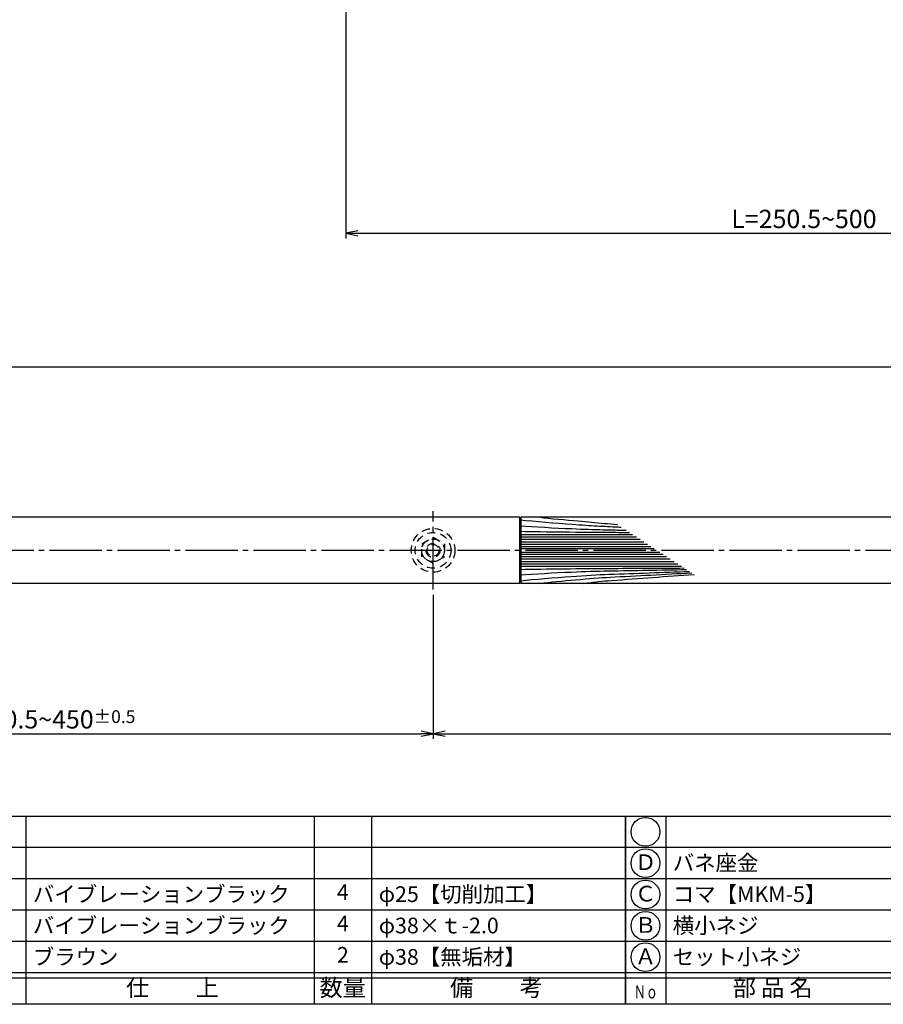
# Model space of a CAD drawing. Units: inches. Extents: x 1676 to 2483, y 423 to 983.
# Drawn here: x 1789 to 1954, y 423 to 611 of the extents above; entities that cross this region are included whole.
import ezdxf
from ezdxf.enums import TextEntityAlignment as Align

# ---------------------------------------------------------------- set-up
doc = ezdxf.new("R2010")
doc.units = ezdxf.units.IN
doc.header["$MEASUREMENT"] = 0
doc.linetypes.add('CENS', pattern=[13, 10, -1, 1, -1])
doc.linetypes.add('HIDS', pattern=[2.5, 1.5, -1])
for name, color, linetype in [('01-下書線', 251, 'Continuous'), ('02-実線-1', 7, 'Continuous'), ('03-細線', 1, 'Continuous'), ('04-破線-1', 5, 'HIDS'), ('06-中心線', 1, 'CENS'), ('10-寸法', 3, 'Continuous'), ('11-ﾈｼﾞ関連', 7, 'Continuous'), ('図枠', 7, 'Continuous'), ('図枠-文字', 4, 'Continuous'), ('図枠-細線', 251, 'Continuous'), ('図枠-部品名称', 253, 'Continuous')]:
    doc.layers.add(name, color=color, linetype=linetype)
doc.styles.add('STD', font='TXT.shx', dxfattribs={"bigfont": 'bigfont.shx'})
doc.dimstyles.new('1：1', dxfattribs={"dimtxt": 3.5, "dimasz": 2.3, "dimexe": 1, "dimexo": 1, "dimgap": 1, "dimtad": 3, "dimdsep": 46, "dimtxsty": 'STD', "dimblk1": 'ARRI', "dimblk2": 'ARRI', "dimsah": 1, "dimcen": 0, "dimclrd": 3, "dimclre": 3, "dimclrt": 4, "dimadec": 0, "dimazin": 0, "dimtfac": 0.7, "dimtmove": 0, "dimatfit": 0, "dimldrblk": 'ARRI', "dimfxl": 1, "dimtvp": 1, "dimtolj": 1, "dimtzin": 0, "dimarcsym": 0})
doc.dimstyles.new('1：3', dxfattribs={"dimtxt": 3.5, "dimasz": 2.3, "dimexe": 1, "dimexo": 1, "dimgap": 1, "dimtad": 3, "dimlfac": 3, "dimdsep": 46, "dimtxsty": 'STD', "dimblk1": 'ARRI', "dimblk2": 'ARRI', "dimsah": 1, "dimcen": 0, "dimclrd": 3, "dimclre": 3, "dimclrt": 4, "dimadec": 0, "dimazin": 0, "dimtfac": 0.7, "dimtmove": 0, "dimatfit": 0, "dimldrblk": 'ARRI', "dimfxl": 1, "dimtvp": 1, "dimtolj": 1, "dimtzin": 0, "dimarcsym": 0})

# ---------------------------------------------------------------- blocks, each defined once
blk = doc.blocks.new('A$C337F4ABC')
for p, q in [((7.2, 36.81), (7.2, 0.81)), ((51.29, 36.81), (51.29, 0.81)), ((84.36, 36.81), (84.36, 0.81)), ((139.47, 36.81), (139.47, 0.81)), ((150.49, 36.81), (150.49, 0.81)), ((198.99, 6.81), (-0.51, 6.81))]:
    blk.add_line(p, q)
for centre in [(3.34, 33.81), (3.34, 27.81), (3.34, 21.81), (3.34, 15.81), (3.34, 9.81)]:
    blk.add_circle(centre, 2.75)
at = {"layer": '図枠'}
blk.add_lwpolyline([(-0.51, 36.81), (198.99, 36.81), (198.99, 0.81), (-0.51, 0.81)], close=True, dxfattribs=at)
at = {"layer": '図枠-細線'}
for p, q in [((198.99, 30.81), (-0.51, 30.81)), ((198.99, 24.81), (-0.51, 24.81)), ((198.99, 18.81), (-0.51, 18.81)), ((198.99, 12.81), (-0.51, 12.81)), ((198.99, 5.81), (-0.51, 5.81))]:
    blk.add_line(p, q, dxfattribs=at)
at = {"layer": '図枠-文字', "style": 'STD'}
for s, p in [('部 品 名', (27.66, 3.56)), ('材\u3000質', (67.85, 3.56)), ('仕\u3000\u3000上', (112.41, 3.56)), ('数量', (144.96, 3.56)), ('備\u3000\u3000考', (174.35, 3.56))]:
    blk.add_text(s, height=3.25, dxfattribs=at).set_placement(p, align=Align.MIDDLE)
at = {"layer": '図枠-文字', "color": 4, "style": 'STD', "width": 0.950181}
blk.add_text('Ｎｏ', height=2.5, dxfattribs=at).set_placement((1.12, 1.93), (5.71, 1.93), align=Align.FIT)
blk = doc.blocks.new('ARRI')
at = {"color": 0, "linetype": 'ByBlock'}
for p, q in [((0, 0), (-1, 0.213)), ((-1, -0.213), (0, 0)), ((0, 0), (-1, 0))]:
    blk.add_line(p, q, dxfattribs=at)
blk = doc.blocks.new('*D92')
at = {"color": 3, "lineweight": -2, "transparency": 16777216}
for p, q in [((1851.56, 615.12), (1851.56, 569.09)), ((2093.57, 614.13), (2093.57, 569.09)), ((1853.86, 570.09), (2091.27, 570.09))]:
    blk.add_line(p, q, dxfattribs=at)
at = {"layer": 'Defpoints', "color": 0, "transparency": 16777216}
for p in [(1851.56, 616.12), (2093.57, 615.13), (2093.57, 570.09)]:
    blk.add_point(p, dxfattribs=at)
at = {"color": 3, "lineweight": -2, "transparency": 16777216, "xscale": 2.3, "yscale": 2.3, "zscale": 2.3, "rotation": 180}
blk.add_blockref('ARRI', (1851.56, 570.09), dxfattribs=at)
at = {"color": 3, "lineweight": -2, "transparency": 16777216, "xscale": 2.3, "yscale": 2.3, "zscale": 2.3}
blk.add_blockref('ARRI', (2093.57, 570.09), dxfattribs=at)
at = {"color": 4, "transparency": 16777216, "insert": (1972.57, 572.84), "char_height": 3.5, "attachment_point": 5, "style": 'STD'}
blk.add_mtext('\\A1;L=250.5~500【バイブレーションブラック】', dxfattribs=at)
blk = doc.blocks.new('*D88')
at = {"layer": '10-寸法', "color": 3, "lineweight": -2, "transparency": 16777216}
for p, q in [((1718.24, 516.28), (1718.24, 545.54)), ((1720.54, 544.54), (2449.26, 544.54)), ((2451.56, 516.28), (2451.56, 545.54))]:
    blk.add_line(p, q, dxfattribs=at)
at = {"layer": 'Defpoints', "color": 0, "transparency": 16777216}
for p in [(2451.56, 544.54), (1718.24, 515.28), (2451.56, 515.28)]:
    blk.add_point(p, dxfattribs=at)
at = {"layer": '10-寸法', "color": 3, "lineweight": -2, "transparency": 16777216, "xscale": 2.3, "yscale": 2.3, "zscale": 2.3, "rotation": 180}
blk.add_blockref('ARRI', (1718.24, 544.54), dxfattribs=at)
at = {"layer": '10-寸法', "color": 3, "lineweight": -2, "transparency": 16777216, "xscale": 2.3, "yscale": 2.3, "zscale": 2.3}
blk.add_blockref('ARRI', (2451.56, 544.54), dxfattribs=at)
at = {"layer": '10-寸法', "color": 4, "transparency": 16777216, "insert": (2084.9, 547.29), "char_height": 3.5, "attachment_point": 5, "style": 'STD'}
blk.add_mtext('\\A1;L=1701~2200', dxfattribs=at)
blk = doc.blocks.new('*D89')
at = {"layer": '10-寸法', "color": 3, "lineweight": -2, "transparency": 16777216}
for p, q in [((1718.24, 502.62), (1718.24, 473.37)), ((1868.24, 500.95), (1868.24, 473.37)), ((1720.54, 474.37), (1865.94, 474.37))]:
    blk.add_line(p, q, dxfattribs=at)
at = {"layer": 'Defpoints', "color": 0, "transparency": 16777216}
for p in [(1718.24, 503.62), (1868.24, 501.95), (1868.24, 474.37)]:
    blk.add_point(p, dxfattribs=at)
at = {"layer": '10-寸法', "color": 3, "lineweight": -2, "transparency": 16777216, "xscale": 2.3, "yscale": 2.3, "zscale": 2.3, "rotation": 180}
blk.add_blockref('ARRI', (1718.24, 474.37), dxfattribs=at)
at = {"layer": '10-寸法', "color": 3, "lineweight": -2, "transparency": 16777216, "xscale": 2.3, "yscale": 2.3, "zscale": 2.3}
blk.add_blockref('ARRI', (1868.24, 474.37), dxfattribs=at)
at = {"layer": '10-寸法', "color": 4, "transparency": 16777216, "insert": (1793.24, 477.12), "char_height": 3.5, "attachment_point": 5, "style": 'STD'}
blk.add_mtext('\\A1;P=200.5~450{\\H2.450000;±0.5}', dxfattribs=at)
blk = doc.blocks.new('*D90')
at = {"layer": '10-寸法', "color": 3, "lineweight": -2, "transparency": 16777216}
for p, q in [((1868.24, 500.95), (1868.24, 473.37)), ((2301.57, 500.95), (2301.57, 473.37)), ((1870.54, 474.37), (2299.27, 474.37))]:
    blk.add_line(p, q, dxfattribs=at)
at = {"layer": 'Defpoints', "color": 0, "transparency": 16777216}
for p in [(1868.24, 501.95), (2301.57, 501.95), (2301.57, 474.37)]:
    blk.add_point(p, dxfattribs=at)
at = {"layer": '10-寸法', "color": 3, "lineweight": -2, "transparency": 16777216, "xscale": 2.3, "yscale": 2.3, "zscale": 2.3, "rotation": 180}
blk.add_blockref('ARRI', (1868.24, 474.37), dxfattribs=at)
at = {"layer": '10-寸法', "color": 3, "lineweight": -2, "transparency": 16777216, "xscale": 2.3, "yscale": 2.3, "zscale": 2.3}
blk.add_blockref('ARRI', (2301.57, 474.37), dxfattribs=at)
at = {"layer": '10-寸法', "color": 4, "transparency": 16777216, "insert": (2084.9, 477.12), "char_height": 3.5, "attachment_point": 5, "style": 'STD'}
blk.add_mtext('\\A1;P=1300{\\H2.45;±0.5}', dxfattribs=at)

msp = doc.modelspace()

# ---------------------------------------------------------------- linework, layer by layer
at = {"layer": '01-下書線', "color": 0}
for p, q in [((1884.904, 515.6183), (1884.7373, 515.785)), ((1884.7373, 515.785), (1884.7373, 503.1184)), ((1885.0707, 515.785), (1884.904, 515.6183)), ((1884.904, 515.6183), (1884.904, 503.2851)), ((1885.0707, 503.1184), (1885.0707, 515.785)), ((1884.7373, 503.1184), (1884.904, 503.2851)), ((1884.904, 503.2851), (1885.0707, 503.1184))]:
    msp.add_line(p, q, dxfattribs=at)
at = {"layer": '02-実線-1', "color": 7, "linetype": 'Continuous'}
for p, q in [((1884.7373, 515.785), (1718.5379, 515.785)), ((2284.7311, 515.785), (1885.0707, 515.785)), ((1884.7373, 503.1184), (1718.5379, 503.1184)), ((2284.7311, 503.1184), (1885.0707, 503.1184))]:
    msp.add_line(p, q, dxfattribs=at)
at = {"layer": '03-細線', "color": 1, "linetype": 'Continuous'}
for p, q in [((1884.904, 512.485), (1906.3937, 512.485)), ((1884.904, 512.0208), (1907.1085, 512.0208)), ((1884.904, 511.5566), (1907.8232, 511.5566)), ((1884.904, 511.0924), (1908.538, 511.0924)), ((1884.904, 510.6283), (1909.2527, 510.6283)), ((1884.904, 510.2105), (1909.896, 510.2105)), ((1884.904, 509.7928), (1910.5393, 509.7928)), ((1884.904, 509.1106), (1911.5897, 509.1106)), ((1884.904, 508.6929), (1912.233, 508.6929)), ((1884.904, 508.2751), (1912.8763, 508.2751)), ((1884.904, 507.8109), (1913.5911, 507.8109)), ((1884.904, 507.3468), (1914.3058, 507.3468)), ((1884.904, 506.8826), (1915.0206, 506.8826)), ((1884.904, 506.4184), (1915.7354, 506.4184))]:
    msp.add_line(p, q, dxfattribs=at)
for points, knots in [([(1884.904, 514.156), (1887.4561, 513.9477), (1894.512, 513.5892), (1898.9125, 513.4317), (1900.7573, 513.3917), (1900.7576, 513.3917), (1900.7578, 513.3917), (1900.758, 513.3917), (1901.7457, 513.3703), (1902.7334, 513.3488), (1903.7211, 513.3274), (1904.1954, 513.3171), (1904.6697, 513.3068), (1905.144, 513.2966)], [0, 0, 0, 0, 21.82563448, 37.56489905, 37.56489905, 37.56489905, 37.56678688, 37.56678688, 37.56678688, 45.99359798, 45.99359798, 45.99359798, 50.03994793, 50.03994793, 50.03994793, 50.03994793]), ([(1884.9309, 515.3119), (1887.5939, 514.9728), (1894.197, 514.4736), (1898.1525, 514.2026), (1899.6183, 514.1271), (1899.6186, 514.127), (1899.6189, 514.127), (1899.6193, 514.127), (1900.9488, 514.0585), (1902.2783, 513.9899), (1903.6078, 513.9213), (1903.8156, 513.9106), (1904.0235, 513.8999), (1904.2314, 513.8892)], [0.59706613, 0.59706613, 0.59706613, 0.59706613, 21.91198245, 34.43821576, 34.43821576, 34.43821576, 34.4410551, 34.4410551, 34.4410551, 45.80243936, 45.80243936, 45.80243936, 47.57884124, 47.57884124, 47.57884124, 47.57884124]), ([(1888.7602, 515.785), (1890.3669, 515.5333), (1895.3878, 515.164), (1897.7557, 514.9118), (1898.5108, 514.842), (1898.5113, 514.842), (1898.5118, 514.8419), (1898.5124, 514.8419), (1900.1649, 514.6892), (1901.8174, 514.5364), (1903.4699, 514.3837)], [0, 0, 0, 0, 13.85672283, 20.33293767, 20.33293767, 20.33293767, 20.33747087, 20.33747087, 20.33747087, 34.51022166, 34.51022166, 34.51022166, 34.51022166]), ([(1884.904, 513.0884), (1889.5515, 513.01), (1896.8623, 512.9317), (1901.5101, 512.9057), (1901.5102, 512.9057), (1901.5103, 512.9057), (1901.5103, 512.9057), (1902.2606, 512.9015), (1903.0108, 512.8974), (1903.7611, 512.8932), (1904.4349, 512.8894), (1905.1087, 512.8856), (1905.7825, 512.8819)], [0, 0, 0, 0, 39.63065351, 39.63065351, 39.63065351, 39.63125395, 39.63125395, 39.63125395, 46.02850237, 46.02850237, 46.02850237, 51.7739072, 51.7739072, 51.7739072, 51.7739072]), ([(1884.904, 505.815), (1889.6187, 505.8945), (1896.9966, 505.974), (1901.7116, 505.9987), (1901.7151, 505.9988), (1901.7185, 505.9988), (1901.722, 505.9988), (1906.5693, 506.0242), (1911.4166, 506.0497), (1916.264, 506.0751)], [0, 0, 0, 0, 40.20326267, 40.20326267, 40.20326267, 40.23292633, 40.23292633, 40.23292633, 81.58218217, 81.58218217, 81.58218217, 81.58218217]), ([(1884.904, 504.7474), (1887.4561, 504.9557), (1894.8444, 505.3413), (1899.5787, 505.4943), (1901.7571, 505.5309), (1901.7573, 505.5309), (1901.7575, 505.5309), (1901.7578, 505.5309), (1906.7438, 505.6145), (1911.7298, 505.6981), (1916.7158, 505.7817)], [0, 0, 0, 0, 21.82563448, 40.40792475, 40.40792475, 40.40792475, 40.40969006, 40.40969006, 40.40969006, 82.94035652, 82.94035652, 82.94035652, 82.94035652]), ([(1884.9275, 503.5949), (1887.5939, 503.9305), (1894.9507, 504.5253), (1899.6665, 504.796), (1901.8923, 504.8746), (1901.8926, 504.8747), (1901.8929, 504.8747), (1901.8932, 504.8747), (1907.0208, 505.0558), (1912.1484, 505.2368), (1917.276, 505.4179)], [0.59706613, 0.59706613, 0.59706613, 0.59706613, 21.91198245, 40.91230506, 40.91230506, 40.91230506, 40.91475245, 40.91475245, 40.91475245, 84.68478654, 84.68478654, 84.68478654, 84.68478654]), ([(1888.7602, 503.1184), (1890.3669, 503.3701), (1896.5678, 503.9242), (1900.1286, 504.2146), (1902.077, 504.3177), (1902.0774, 504.3177), (1902.0779, 504.3178), (1902.0783, 504.3178), (1907.2848, 504.5932), (1912.4913, 504.8686), (1917.6978, 505.144)], [0, 0, 0, 0, 13.85672283, 30.51008022, 30.51008022, 30.51008022, 30.51369173, 30.51369173, 30.51369173, 75.01432905, 75.01432905, 75.01432905, 75.01432905]), ([(1897.0501, 503.1184), (1897.9775, 503.2397), (1899.7479, 503.4713), (1901.5236, 503.6311), (1902.3702, 503.6934), (1902.3707, 503.6934), (1902.3713, 503.6935), (1902.3718, 503.6935), (1907.6291, 504.0805), (1912.8865, 504.4674), (1918.1438, 504.8544)], [0, 0, 0, 0, 7.97160463, 15.21775291, 15.21775291, 15.21775291, 15.22247935, 15.22247935, 15.22247935, 60.22182323, 60.22182323, 60.22182323, 60.22182323])]:
    msp.add_open_spline(points, degree=3, knots=knots, dxfattribs=at)
at = {"layer": '04-破線-1', "color": 5, "linetype": 'HIDS'}
msp.add_circle((1868.2364, 509.4517), 4.1666, dxfattribs=at)
at = {"layer": '04-破線-1'}
msp.add_circle((1868.2364, 509.4517), 3.4166, dxfattribs=at)
at = {"layer": '06-中心線', "color": 1, "linetype": 'CENS'}
for p, q in [((1868.2364, 501.9518), (1868.2364, 516.9516)), ((2454.8972, 509.4517), (1714.9046, 509.4517))]:
    msp.add_line(p, q, dxfattribs=at)
at = {"layer": '11-ﾈｼﾞ関連', "color": 5, "linetype": 'HIDS'}
for p, q in [((1866.0697, 510.7026), (1868.2364, 511.9535)), ((1866.0697, 508.2008), (1866.0697, 510.7026)), ((1868.2364, 511.9535), (1870.403, 510.7026)), ((1870.403, 510.7026), (1870.403, 508.2008)), ((1868.2364, 506.9499), (1866.0697, 508.2008)), ((1870.403, 508.2008), (1868.2364, 506.9499))]:
    msp.add_line(p, q, dxfattribs=at)
for radius in [2.1666, 1.3333, 1.125]:
    msp.add_circle((1868.2364, 509.4517), radius, dxfattribs=at)
at = {"layer": '図枠'}
msp.add_lwpolyline([(1676.4953, 982.6176), (2483.4953, 982.6176), (2483.4953, 422.6176), (1676.4953, 422.6176)], close=True, dxfattribs=at)

# ---------------------------------------------------------------- block references
for p in [(1706.009, 421.8093), (1905.509, 421.8093)]:
    msp.add_blockref('A$C337F4ABC', p, dxfattribs=at)

# ---------------------------------------------------------------- texts
at = {"layer": '図枠-部品名称', "style": 'STD'}
for s, p in [('Ｄ', (1908.8605, 449.4009)), ('4', (1850.9934, 443.6848)), ('Ｃ', (1908.8605, 443.4009)), ('4', (1850.9934, 437.6848)), ('4', (1850.9934, 437.6848)), ('Ｂ', (1908.8605, 437.4009)), ('2', (1850.9934, 431.6848)), ('Ａ', (1908.8605, 431.4009))]:
    msp.add_text(s, height=3, dxfattribs=at).set_placement(p, align=Align.MIDDLE)
for s, p in [('バネ座金', (1914.0703, 449.6848)), ('バイブレーションブラック', (1791.725, 443.6848)), ('φ25【切削加工】', (1857.8576, 443.6848)), ('コマ【MKM-5】', (1914.0703, 443.6848)), ('バイブレーションブラック', (1791.725, 437.6848)), ('φ38×ｔ-2.0', (1857.8576, 437.6848)), ('横小ネジ', (1914.0703, 437.6848)), ('ブラウン', (1791.725, 431.6848)), ('φ38【無垢材】', (1857.8576, 431.6848)), ('セット小ネジ', (1914.0703, 431.6848))]:
    msp.add_text(s, height=3, dxfattribs=at).set_placement(p, align=Align.MIDDLE_LEFT)

# ---------------------------------------------------------------- dimensions: what is measured, and where the dimension line sits
at = {"color": 251}
dim = msp.add_linear_dim(base=(2093.5739, 570.0884), p1=(1851.5639, 616.1176), p2=(2093.5739, 615.1305), text='L=250.5~500【バイブレーションブラック】', dimstyle='1：1', override={"dimscale": 0, "dimtix": 0, "dimtofl": 1, "dimtmove": 0, "dimatfit": 0}, dxfattribs=at)
dim.commit()
dim.dimension.update_dxf_attribs({"geometry": '*D92', "text_midpoint": (1972.5689, 572.8384)})
at = {"layer": '10-寸法'}
for base, p1, p2, text, override, picture, middle in [((2451.5639, 544.5382), (1718.2379, 515.285), (2451.5639, 515.285), 'L=1701~<>', {"dimdec": 1}, '*D88', (2084.9009, 547.2882)), ((1868.2364, 474.3652), (1718.2379, 503.6184), (1868.2364, 501.9518), 'P=200.5~<>', {"dimgap": 1, "dimtol": 1, "dimlim": 0, "dimtp": 0.5, "dimtm": 0.5, "dimtdec": 1}, '*D89', (1793.2371, 477.1152)), ((2301.5654, 474.3652), (1868.2364, 501.9518), (2301.5654, 501.9518), 'P=<>', {"dimgap": 1, "dimdec": 1, "dimtol": 1, "dimlim": 0, "dimtp": 0.5, "dimtm": 0.5, "dimtdec": 1}, '*D90', (2084.9009, 477.1152))]:
    dim = msp.add_linear_dim(base=base, p1=p1, p2=p2, text=text, dimstyle='1：3', override=override, dxfattribs=at)
    dim.commit()
    dim.dimension.update_dxf_attribs({"geometry": picture, "text_midpoint": middle})

doc.saveas('drawing.dxf')
